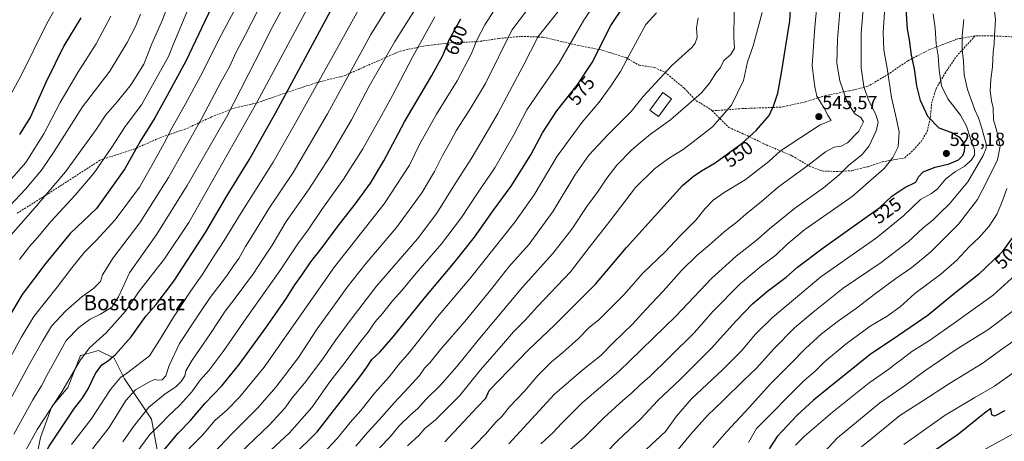
# Model space of a CAD drawing. Units: metres. Extents: x 603303 to 606726, y 4777797 to 4780163.
# Drawn here: x 605888 to 606406, y 4778534 to 4778756 of the extents above; entities that cross this region are included whole.
import ezdxf
from ezdxf.enums import TextEntityAlignment as Align

# ---------------------------------------------------------------- set-up
doc = ezdxf.new("R2010")
doc.units = ezdxf.units.M
doc.header["$MEASUREMENT"] = 0
doc.linetypes.add('TRAZOSX2', pattern=[1.5, 1, -0.5])
for name, color, linetype, lineweight in [('Arbolado forestal CxS', 92, 'Continuous', 0), ('Carátula', 7, 'Continuous', 5), ('Curva de nivel maestra', 36, 'Continuous', 30), ('Curva de nivel normal', 36, 'Continuous', 0), ('Edificación', 1, 'Continuous', 13), ('Edificación Cxs', 1, 'Continuous', 13), ('Pastizal CxS', 92, 'Continuous', 0), ('Punto de cota en terreno', 7, 'Continuous', 0), ('Rótulo de curva de nivel directora', 19, 'Continuous', 0), ('Rótulo de punto de cota en terreno', 19, 'Continuous', 0), ('Senda', 19, 'TRAZOSX2', 0), ('Texto cartográfico', 19, 'Continuous', 0)]:
    doc.layers.add(name, color=color, linetype=linetype, lineweight=lineweight)
doc.styles.add('Arial', font='txt', dxfattribs={"height": 0.2})

# ---------------------------------------------------------------- blocks, each defined once
blk = doc.blocks.new('*U181')
at = {"layer": 'Curva de nivel normal', "color": 36, "linetype": 'Continuous', "lineweight": 0}
blk.add_polyline3d([(606331.15, 4778530.86, 485), (606344.3, 4778541.69, 485), (606351.44, 4778547.42, 485), (606362.96, 4778554.82, 485), (606377.48, 4778564.38, 485), (606394.73, 4778574.83, 485), (606405.66, 4778582.8, 485), (606417.83, 4778591.1, 485)], dxfattribs=at)
blk = doc.blocks.new('*U183')
at = {"layer": 'Curva de nivel normal', "color": 36, "linetype": 'Continuous', "lineweight": 0}
blk.add_polyline3d([(606162.39, 4778771.1, 590), (606146.92, 4778750.45, 590), (606133.08, 4778722.39, 590), (606124.88, 4778708.65, 590), (606117.76, 4778697.84, 590), (606114.63, 4778691.9, 590), (606110.5, 4778684.52, 590), (606106.22, 4778676.02, 590), (606099.57, 4778664.84, 590), (606086.2, 4778646.52, 590), (606070.2, 4778627.72, 590), (606060.16, 4778615.12, 590), (606054.96, 4778607.68, 590), (606044.49, 4778593.15, 590), (606034.5, 4778577.91, 590), (606022.58, 4778562.31, 590), (606013.08, 4778551.51, 590), (605999.21, 4778537.66, 590), (605990.01, 4778527.82, 590)], dxfattribs=at)
blk = doc.blocks.new('*U186')
at = {"layer": 'Curva de nivel normal', "color": 36, "linetype": 'Continuous', "lineweight": 0}
blk.add_polyline3d([(605976.81, 4778529.91, 595), (605983.92, 4778537.13, 595), (605990.7, 4778545.04, 595), (605996.59, 4778550.15, 595), (606003.46, 4778557.17, 595), (606016.52, 4778572.91, 595), (606053.56, 4778625.72, 595), (606079.72, 4778658.9, 595), (606093.13, 4778679.38, 595), (606098.4, 4778690.15, 595), (606107.3, 4778706.24, 595), (606118.18, 4778723.81, 595), (606125.74, 4778738.2, 595), (606128.55, 4778745.14, 595), (606132.74, 4778753.24, 595), (606139.48, 4778763.57, 595)], dxfattribs=at)
blk = doc.blocks.new('*U189')
at = {"layer": 'Curva de nivel normal', "color": 36, "linetype": 'Continuous', "lineweight": 0}
blk.add_polyline3d([(606234.53, 4778529.5, 515), (606241.09, 4778537.4, 515), (606250.06, 4778547.43, 515), (606258.15, 4778555.1, 515), (606269.15, 4778565.97, 515), (606275.84, 4778572.39, 515), (606285.21, 4778582.65, 515), (606295.95, 4778593.58, 515), (606305.76, 4778601.91, 515), (606321.44, 4778614.58, 515), (606341.6, 4778628.09, 515), (606355.7, 4778638.97, 515), (606363.56, 4778646.09, 515), (606368.98, 4778650.57, 515), (606372.68, 4778654.3, 515), (606377.59, 4778658.95, 515), (606387.27, 4778670.57, 515), (606395.31, 4778684.42, 515), (606396.89, 4778688.26, 515), (606396.89, 4778690.64, 515), (606394.35, 4778699.44, 515), (606392.81, 4778704.3, 515), (606390.81, 4778708.58, 515), (606386.95, 4778719.24, 515), (606385.3, 4778726.93, 515), (606384.84, 4778734.2, 515), (606384.16, 4778740.25, 515), (606384.14, 4778747.55, 515), (606385.04, 4778756.12, 515)], dxfattribs=at)
blk = doc.blocks.new('*U200')
at = {"layer": 'Curva de nivel normal', "color": 36, "linetype": 'Continuous', "lineweight": 0}
blk.add_polyline3d([(606308.83, 4778525.35, 490), (606318.5, 4778535.66, 490), (606340.69, 4778553.85, 490), (606354.29, 4778563.5, 490), (606364.54, 4778571.04, 490), (606380.99, 4778582.15, 490), (606397.82, 4778592.58, 490), (606411.99, 4778603.28, 490)], dxfattribs=at)
blk = doc.blocks.new('*U202')
at = {"layer": 'Curva de nivel normal', "color": 36, "linetype": 'Continuous', "lineweight": 0}
blk.add_polyline3d([(606223.24, 4778759.54, 570), (606217.61, 4778753.51, 570), (606208.71, 4778737.36, 570), (606204.26, 4778728.65, 570), (606198.91, 4778720.88, 570), (606192.93, 4778712.5, 570), (606183.93, 4778702.08, 570), (606170.88, 4778684.11, 570), (606158.74, 4778663.66, 570), (606148.57, 4778649.23, 570), (606125.41, 4778620.22, 570), (606107.82, 4778599.44, 570), (606093.18, 4778581.03, 570), (606087.25, 4778574.05, 570), (606082.26, 4778567.88, 570), (606074.82, 4778559.37, 570), (606067.4, 4778550.13, 570), (606061.75, 4778543.67, 570), (606054.88, 4778535.25, 570), (606047.53, 4778527.43, 570)], dxfattribs=at)
blk = doc.blocks.new('*U203')
at = {"layer": 'Curva de nivel normal', "color": 36, "linetype": 'Continuous', "lineweight": 0}
blk.add_polyline3d([(606407.69, 4778667.11, 505), (606405.67, 4778661.03, 505), (606402.7, 4778653.72, 505), (606398.5, 4778647.28, 505), (606393.19, 4778641.2, 505), (606388.16, 4778636.48, 505), (606381.15, 4778629.06, 505), (606372.9, 4778621.9, 505), (606359.28, 4778611.66, 505), (606351.52, 4778604.77, 505), (606344.64, 4778599.82, 505), (606335.82, 4778594.46, 505), (606323.03, 4778585.19, 505), (606311.67, 4778575.7, 505), (606306.86, 4778570.95, 505), (606300.56, 4778565.46, 505), (606275.9, 4778540.58, 505), (606271.73, 4778533.2, 505)], dxfattribs=at)
blk = doc.blocks.new('*U204')
at = {"layer": 'Curva de nivel normal', "color": 36, "linetype": 'Continuous', "lineweight": 0}
blk.add_polyline3d([(606095.87, 4778761.18, 610), (606085.3, 4778744.57, 610), (606071.84, 4778720.9, 610), (606062.52, 4778703.24, 610), (606051.14, 4778683.75, 610), (606040.12, 4778666.96, 610), (606028.12, 4778649.7, 610), (606020.69, 4778637.22, 610), (606015.5, 4778629.23, 610), (606010.91, 4778622.21, 610), (606001.12, 4778609.18, 610), (605995.9, 4778602.45, 610), (605988.16, 4778590.62, 610), (605978.5, 4778576.62, 610), (605975.22, 4778570.92, 610), (605974.6, 4778568.38, 610), (605972.81, 4778565.43, 610), (605970, 4778562.54, 610), (605964.27, 4778558.89, 610), (605955.74, 4778551.78, 610), (605947.7, 4778541.72, 610), (605941.97, 4778533.62, 610)], dxfattribs=at)
blk = doc.blocks.new('*U213')
at = {"layer": 'Curva de nivel normal', "color": 36, "linetype": 'Continuous', "lineweight": 0}
blk.add_polyline3d([(606252.82, 4778530.56, 510), (606260.15, 4778539.07, 510), (606272.15, 4778551.91, 510), (606283.15, 4778564.02, 510), (606293.91, 4778574.75, 510), (606301.72, 4778582.73, 510), (606310.05, 4778590.38, 510), (606319.02, 4778597.36, 510), (606328.49, 4778604.06, 510), (606337.78, 4778611.27, 510), (606349.34, 4778619.57, 510), (606357.78, 4778625.36, 510), (606367.71, 4778633.62, 510), (606374.5, 4778640.51, 510), (606382.37, 4778648.24, 510), (606392.21, 4778661.24, 510), (606397.52, 4778671.38, 510), (606402.77, 4778682.16, 510), (606404.27, 4778689.31, 510), (606402.47, 4778697.28, 510), (606400.81, 4778703.17, 510), (606400.54, 4778709.59, 510), (606399.65, 4778713.24, 510), (606399.05, 4778718.57, 510), (606399.28, 4778724.57, 510), (606400.22, 4778731.16, 510), (606400.54, 4778739.02, 510), (606401.08, 4778743.16, 510), (606401.24, 4778747.77, 510), (606401.74, 4778755.93, 510), (606401.04, 4778762.23, 510)], dxfattribs=at)
blk = doc.blocks.new('*U214')
at = {"layer": 'Curva de nivel normal', "color": 36, "linetype": 'Continuous', "lineweight": 0}
blk.add_polyline3d([(606077.29, 4778530.45, 560), (606082.85, 4778536.26, 560), (606087.42, 4778541.76, 560), (606093.66, 4778547.74, 560), (606097.5, 4778551.05, 560), (606101.59, 4778555.79, 560), (606109.15, 4778563.25, 560), (606118.23, 4778573.37, 560), (606129.17, 4778587.11, 560), (606152.54, 4778615.02, 560), (606168.62, 4778632.81, 560), (606178.59, 4778645.62, 560), (606186.49, 4778657.58, 560), (606192.51, 4778665.71, 560), (606197.01, 4778672.52, 560), (606202.29, 4778679.26, 560), (606210.1, 4778687.34, 560), (606214.86, 4778691.42, 560), (606220.09, 4778695.73, 560), (606230.57, 4778703.25, 560), (606246.9, 4778717.46, 560), (606251.13, 4778722.62, 560), (606254.49, 4778727.78, 560), (606256.86, 4778730.87, 560), (606258.74, 4778734.44, 560), (606262.37, 4778737.7, 560), (606264.28, 4778740.94, 560), (606263.93, 4778746.53, 560), (606264.18, 4778760.01, 560)], dxfattribs=at)
blk = doc.blocks.new('*U219')
at = {"layer": 'Curva de nivel normal', "color": 36, "linetype": 'Continuous', "lineweight": 0}
blk.add_polyline3d([(606278.77, 4778759.73, 555), (606274.18, 4778742.2, 555), (606271.08, 4778733.73, 555), (606268.96, 4778723.9, 555), (606262.76, 4778710.99, 555), (606252.6, 4778699.58, 555), (606242.46, 4778691.6, 555), (606237.27, 4778687.67, 555), (606229.48, 4778682.78, 555), (606222.16, 4778677.47, 555), (606212.03, 4778667.54, 555), (606198.65, 4778649.88, 555), (606187.7, 4778635.94, 555), (606177.82, 4778623.18, 555), (606160.49, 4778604.8, 555), (606153.82, 4778597.55, 555), (606147.82, 4778591.6, 555), (606142.58, 4778585.31, 555), (606130.53, 4778571.42, 555), (606119.54, 4778557.97, 555), (606106.81, 4778545.16, 555), (606101.15, 4778540.53, 555), (606098.15, 4778537.01, 555), (606092.02, 4778531.52, 555)], dxfattribs=at)
blk = doc.blocks.new('*U220')
at = {"layer": 'Curva de nivel normal', "color": 36, "linetype": 'Continuous', "lineweight": 0}
blk.add_polyline3d([(606201.56, 4778780.79, 580), (606184.93, 4778755.74, 580), (606171.97, 4778733.23, 580), (606162, 4778719.13, 580), (606154.94, 4778708.48, 580), (606148.08, 4778695.3, 580), (606138.06, 4778677.94, 580), (606128.96, 4778664.61, 580), (606120.51, 4778651.81, 580), (606109.92, 4778637.85, 580), (606096.48, 4778622.48, 580), (606088.93, 4778613.3, 580), (606084.08, 4778607.91, 580), (606078.99, 4778601.32, 580), (606074.83, 4778596.53, 580), (606071.24, 4778591.32, 580), (606067.42, 4778586.57, 580), (606059.24, 4778575.54, 580), (606051.01, 4778565.24, 580), (606041.56, 4778551.58, 580), (606029.84, 4778538.25, 580), (606010.37, 4778520.17, 580)], dxfattribs=at)
blk = doc.blocks.new('*U221')
at = {"layer": 'Curva de nivel normal', "color": 36, "linetype": 'Continuous', "lineweight": 0}
blk.add_polyline3d([(606145.3, 4778532.42, 540), (606169.49, 4778558.73, 540), (606184.49, 4778571.64, 540), (606193.81, 4778579.11, 540), (606200.27, 4778585.75, 540), (606210.45, 4778595.58, 540), (606217.54, 4778603.25, 540), (606226.7, 4778612.91, 540), (606236.37, 4778623.89, 540), (606244.41, 4778631.83, 540), (606250.94, 4778637.23, 540), (606258.77, 4778644.24, 540), (606265.82, 4778649.73, 540), (606270.22, 4778653.55, 540), (606278.49, 4778660.24, 540), (606287.49, 4778667.85, 540), (606302.89, 4778679.15, 540), (606312.15, 4778686.42, 540), (606316.82, 4778688.79, 540), (606320.49, 4778689.29, 540), (606323.82, 4778691.11, 540), (606329.83, 4778697.23, 540), (606332.21, 4778702.15, 540), (606330.77, 4778704.52, 540), (606327.72, 4778706.47, 540), (606323.62, 4778712.65, 540), (606319.7, 4778723.71, 540), (606318.26, 4778733.15, 540), (606318.62, 4778745.5, 540), (606320.42, 4778768.92, 540)], dxfattribs=at)
blk = doc.blocks.new('*U222')
at = {"layer": 'Curva de nivel normal', "color": 36, "linetype": 'Continuous', "lineweight": 0}
blk.add_polyline3d([(605926.07, 4778529.94, 615), (605934.89, 4778541.15, 615), (605943.64, 4778555.28, 615), (605948.74, 4778560.96, 615), (605955.64, 4778565.01, 615), (605958.72, 4778566.34, 615), (605960.39, 4778566.04, 615), (605962.72, 4778566.25, 615), (605964.66, 4778568.26, 615), (605966.47, 4778573.78, 615), (605971.95, 4778585.42, 615), (605981.49, 4778599.88, 615), (605988.04, 4778609.58, 615), (605996.58, 4778620.87, 615), (606000.34, 4778626.34, 615), (606003.06, 4778630.11, 615), (606006.59, 4778636.5, 615), (606010.52, 4778642.69, 615), (606019.12, 4778656.71, 615), (606031.68, 4778675.46, 615), (606049.88, 4778706.38, 615), (606072.7, 4778748.24, 615), (606085.46, 4778768.9, 615)], dxfattribs=at)
blk = doc.blocks.new('*U224')
at = {"layer": 'Curva de nivel normal', "color": 36, "linetype": 'Continuous', "lineweight": 0}
blk.add_polyline3d([(605999.7, 4778523.72, 585), (606019.15, 4778542.3, 585), (606027.39, 4778551.3, 585), (606031.27, 4778556.78, 585), (606037.76, 4778564.47, 585), (606047.4, 4778577.3, 585), (606054.2, 4778587.25, 585), (606062.93, 4778598.91, 585), (606075.72, 4778615.58, 585), (606097.2, 4778640.57, 585), (606107.52, 4778654.03, 585), (606116.49, 4778668.52, 585), (606125.49, 4778682.76, 585), (606135.15, 4778699.1, 585), (606139.66, 4778706.51, 585), (606145.82, 4778718.21, 585), (606152.74, 4778731.31, 585), (606160.84, 4778747.09, 585), (606172.71, 4778762.09, 585)], dxfattribs=at)
blk = doc.blocks.new('*U225')
at = {"layer": 'Curva de nivel normal', "color": 36, "linetype": 'Continuous', "lineweight": 0}
blk.add_polyline3d([(606395.11, 4778528.95, 470), (606417.83, 4778541.54, 470)], dxfattribs=at)
blk = doc.blocks.new('*U234')
at = {"layer": 'Curva de nivel normal', "color": 36, "linetype": 'Continuous', "lineweight": 0}
blk.add_polyline3d([(606122.15, 4778526.32, 545), (606133.15, 4778537.64, 545), (606138.6, 4778543.92, 545), (606141.61, 4778546.98, 545), (606145.81, 4778551.93, 545), (606153.58, 4778560.34, 545), (606160.68, 4778568.58, 545), (606167.92, 4778575.75, 545), (606173.77, 4778580.59, 545), (606182.01, 4778588.08, 545), (606187.87, 4778593.91, 545), (606192.76, 4778597.86, 545), (606205.91, 4778611.06, 545), (606215.9, 4778622.38, 545), (606227.73, 4778633.72, 545), (606235.52, 4778641.92, 545), (606243.82, 4778650.44, 545), (606248.82, 4778656.56, 545), (606252.96, 4778660.95, 545), (606258.82, 4778664.99, 545), (606269.96, 4778671.57, 545), (606282.4, 4778681.24, 545), (606288.52, 4778686.9, 545), (606309.34, 4778700.57, 545), (606315.16, 4778702.83, 545), (606313.68, 4778705.35, 545), (606311.55, 4778709.32, 545), (606307.6, 4778715.77, 545), (606306.68, 4778720.54, 545), (606306.04, 4778724.57, 545), (606305.17, 4778731.83, 545), (606306.55, 4778752.01, 545), (606308.53, 4778772.37, 545)], dxfattribs=at)
blk = doc.blocks.new('*U239')
at = {"layer": 'Curva de nivel normal', "color": 36, "linetype": 'Continuous', "lineweight": 0}
blk.add_polyline3d([(606412.77, 4778571.18, 480), (606401.32, 4778562.89, 480), (606390.82, 4778556.87, 480), (606375.32, 4778547.64, 480), (606353.49, 4778532.14, 480)], dxfattribs=at)
blk = doc.blocks.new('*U242')
at = {"layer": 'Curva de nivel normal', "color": 36, "linetype": 'Continuous', "lineweight": 0}
blk.add_polyline3d([(606296.49, 4778531.83, 495), (606301.15, 4778536.55, 495), (606315.91, 4778549.27, 495), (606335.19, 4778564.56, 495), (606345.55, 4778571.82, 495), (606348.92, 4778574.56, 495), (606352.31, 4778576.98, 495), (606357.73, 4778581.17, 495), (606366.94, 4778586.88, 495), (606379.52, 4778595.74, 495), (606400.49, 4778610.76, 495), (606414.06, 4778623.05, 495)], dxfattribs=at)
blk = doc.blocks.new('*U243')
at = {"layer": 'Curva de nivel normal', "color": 36, "linetype": 'Continuous', "lineweight": 0}
blk.add_polyline3d([(606162.3, 4778532.58, 535), (606168.8, 4778538.56, 535), (606173.19, 4778543.26, 535), (606184.1, 4778554.04, 535), (606203.34, 4778570.58, 535), (606233.28, 4778599.84, 535), (606252.34, 4778619.76, 535), (606265.12, 4778631.41, 535), (606275.5, 4778639.4, 535), (606282.66, 4778645.82, 535), (606295.91, 4778656.53, 535), (606311.13, 4778667.4, 535), (606319.39, 4778674.19, 535), (606324.27, 4778679.11, 535), (606331.55, 4778684.99, 535), (606335.27, 4778689.5, 535), (606338.86, 4778697.4, 535), (606339.96, 4778701.92, 535), (606338.68, 4778706.1, 535), (606334.82, 4778713.56, 535), (606332.45, 4778720.86, 535), (606330.99, 4778730.72, 535), (606331.05, 4778748.8, 535), (606334.09, 4778787.84, 535)], dxfattribs=at)
blk = doc.blocks.new('*U246')
at = {"layer": 'Curva de nivel maestra', "color": 36, "linetype": 'Continuous', "lineweight": 30}
blk.add_polyline3d([(605960.28, 4778525.05, 600), (605971.09, 4778538.04, 600), (605977.57, 4778544.61, 600), (605985.44, 4778554, 600), (605994.18, 4778563.02, 600), (606003.39, 4778574.32, 600), (606013.18, 4778587.9, 600), (606017.43, 4778593.55, 600), (606022.2, 4778600.74, 600), (606028.33, 4778609.24, 600), (606032.68, 4778616.25, 600), (606036.25, 4778621.32, 600), (606041.01, 4778628.45, 600), (606047.08, 4778635.95, 600), (606054.86, 4778646.74, 600), (606064.41, 4778658.78, 600), (606072.49, 4778669.82, 600), (606079.52, 4778681.67, 600), (606090.35, 4778702.12, 600), (606104.81, 4778726.68, 600), (606110.72, 4778737.52, 600), (606113.91, 4778745.31, 600), (606120.14, 4778756.39, 600)], dxfattribs=at)
blk = doc.blocks.new('*U248')
at = {"layer": 'Curva de nivel maestra', "color": 36, "linetype": 'Continuous', "lineweight": 30}
blk.add_polyline3d([(606196.7, 4778527.99, 525), (606202.68, 4778534.1, 525), (606214.91, 4778545.59, 525), (606223.76, 4778555.11, 525), (606235.82, 4778566.57, 525), (606252.03, 4778582.73, 525), (606265.18, 4778597.33, 525), (606273.73, 4778606.25, 525), (606281.61, 4778612.98, 525), (606291.47, 4778620.28, 525), (606297.49, 4778625.52, 525), (606311.06, 4778635.74, 525), (606340.82, 4778657.08, 525), (606347.25, 4778663.08, 525), (606354.02, 4778667.64, 525), (606359.73, 4778670.36, 525), (606361.15, 4778673.21, 525), (606363.67, 4778675.92, 525), (606370.07, 4778678.32, 525), (606377.45, 4778679.97, 525), (606382.35, 4778682.2, 525), (606384.62, 4778684.41, 525), (606385.49, 4778686.67, 525), (606385.55, 4778689.16, 525), (606385.09, 4778691.17, 525), (606383.2, 4778693.7, 525), (606378.5, 4778696.59, 525), (606372.05, 4778698.76, 525), (606366.06, 4778704.97, 525), (606362.33, 4778713.39, 525), (606360.34, 4778721.17, 525), (606359.08, 4778730.15, 525), (606357.6, 4778737.3, 525), (606356.42, 4778745.34, 525), (606355.45, 4778750.94, 525), (606354.7, 4778761.79, 525)], dxfattribs=at)
blk = doc.blocks.new('*U250')
at = {"layer": 'Curva de nivel maestra', "color": 36, "linetype": 'Continuous', "lineweight": 30}
blk.add_polyline3d([(606411.95, 4778642.9, 500), (606405.31, 4778633.66, 500), (606392.81, 4778621.67, 500), (606379.26, 4778611.04, 500), (606366.36, 4778600.34, 500), (606350.72, 4778589.58, 500), (606335.66, 4778579.58, 500), (606314.22, 4778562.25, 500), (606305.81, 4778555.58, 500), (606297.24, 4778547.66, 500), (606286.68, 4778536.4, 500), (606282.49, 4778529.86, 500)], dxfattribs=at)
blk = doc.blocks.new('*U251')
at = {"layer": 'Curva de nivel maestra', "color": 36, "linetype": 'Continuous', "lineweight": 30}
blk.add_polyline3d([(606111.72, 4778533.58, 550), (606128.82, 4778552.01, 550), (606133.26, 4778556.58, 550), (606135.07, 4778560.58, 550), (606155.79, 4778581.98, 550), (606169.62, 4778595.21, 550), (606182.82, 4778608.33, 550), (606190.98, 4778616.72, 550), (606207.45, 4778635.99, 550), (606236.87, 4778668.65, 550), (606242.42, 4778673.34, 550), (606246.95, 4778676.37, 550), (606254, 4778680.56, 550), (606268.25, 4778690.9, 550), (606275.77, 4778697.57, 550), (606282.49, 4778705.57, 550), (606285.01, 4778711.02, 550), (606287.17, 4778717.37, 550), (606289.12, 4778728.02, 550), (606293.47, 4778755.46, 550), (606295.73, 4778793.15, 550)], dxfattribs=at)
blk = doc.blocks.new('*U253')
at = {"layer": 'Curva de nivel maestra', "color": 36, "linetype": 'Continuous', "lineweight": 30}
blk.add_polyline3d([(606406.64, 4778549.89, 475), (606401.28, 4778547.1, 475), (606399.79, 4778547.76, 475), (606399.4, 4778551.1, 475), (606396.06, 4778548.64, 475), (606382.32, 4778537.64, 475), (606370.28, 4778529.31, 475)], dxfattribs=at)
blk = doc.blocks.new('5PATER')
at = {"layer": 'Carátula', "linetype": 'Continuous', "lineweight": 5}
h = blk.add_hatch(color=250, dxfattribs=at)
edge = h.paths.add_edge_path()
edge.add_ellipse((0, 0.01), major_axis=(-1.33, -1.34), ratio=0.999422, start_angle=0, end_angle=360)

msp = doc.modelspace()

# ---------------------------------------------------------------- linework, layer by layer
at = {"layer": 'Arbolado forestal CxS', "color": 92, "linetype": 'Continuous', "lineweight": 0}
for points in [[(605895.4, 4778519.85, 622.65), (605898.66, 4778535.81, 625.04), (605904.62, 4778552.21, 627.49), (605913.02, 4778562.22, 626.85), (605919.78, 4778579.07, 627.79), (605923.13, 4778579.97, 626.76), (605929.18, 4778581.61, 625.57), (605937.37, 4778577.65, 622.35), (605942.92, 4778566.76, 616.08), (605957.21, 4778545.55, 604.84), (605961.31, 4778522.61, 596.31)], [(605961.31, 4778522.61, 596.31), (605957.21, 4778545.55, 604.84), (605942.92, 4778566.76, 616.08), (605937.37, 4778577.65, 622.35), (605929.18, 4778581.61, 625.57), (605923.13, 4778579.97, 626.76), (605919.78, 4778579.07, 627.79), (605913.02, 4778562.22, 626.85), (605904.62, 4778552.21, 627.49), (605898.66, 4778535.81, 625.04), (605895.4, 4778519.85, 622.65)]]:
    msp.add_polyline3d(points, dxfattribs=at)
at = {"layer": 'Curva de nivel maestra', "color": 36, "linetype": 'Continuous', "lineweight": 30}
for points in [[(606031.54, 4778526.13, 575), (606044.33, 4778538.8, 575), (606066.43, 4778567.02, 575), (606070.64, 4778572.83, 575), (606073.24, 4778576.94, 575), (606077.4, 4778580.88, 575), (606084.45, 4778588.93, 575), (606100.7, 4778609.02, 575), (606117.15, 4778628.66, 575), (606127.32, 4778641.48, 575), (606137.35, 4778655.55, 575), (606146.63, 4778668.24, 575), (606156.92, 4778684.83, 575), (606163.18, 4778696.42, 575), (606170.62, 4778708.04, 575), (606181.34, 4778721.5, 575), (606189.22, 4778733.4, 575), (606199.12, 4778753.03, 575), (606213.25, 4778774.05, 575)], [(605990.46, 4778766.32, 650), (605975.15, 4778734.21, 650), (605965.42, 4778716.04, 650), (605958.94, 4778704.36, 650), (605951.4, 4778692.24, 650), (605943.09, 4778677.47, 650), (605928.19, 4778656.57, 650), (605914.35, 4778643.28, 650), (605901.53, 4778627.65, 650), (605888.95, 4778611.22, 650), (605876.27, 4778590.16, 650)], [(605884.84, 4778483.62, 625), (605889.65, 4778501.75, 625), (605891.57, 4778509.91, 625), (605892.75, 4778512.66, 625), (605895.89, 4778517.55, 625), (605903.27, 4778531.32, 625), (605916.5, 4778551.31, 625), (605920.59, 4778556.37, 625), (605923.69, 4778561.54, 625), (605927.55, 4778569.58, 625), (605930.99, 4778574.21, 625), (605934.5, 4778576.35, 625), (605938.16, 4778579.49, 625), (605946.5, 4778588.86, 625), (605954.16, 4778599.79, 625), (605959.5, 4778605.93, 625), (605968.96, 4778618.3, 625), (605985.58, 4778643.9, 625), (605996.95, 4778663.36, 625), (606008.58, 4778682.07, 625), (606022.63, 4778707.03, 625), (606051.6, 4778760.9, 625)], [(605919.97, 4778757.01, 675), (605910.88, 4778742.25, 675), (605901.43, 4778722.9, 675), (605893.42, 4778704.9, 675), (605887.56, 4778695.58, 675)]]:
    msp.add_polyline3d(points, dxfattribs=at)
at = {"layer": 'Curva de nivel normal', "color": 36, "linetype": 'Continuous', "lineweight": 0}
for points in [[(605880.01, 4778711.27, 680), (605888.3, 4778726.33, 680), (605901.92, 4778753.96, 680), (605919.31, 4778784.9, 680)], [(605876.29, 4778544.28, 640), (605892.35, 4778573.61, 640), (605899.66, 4778586.58, 640), (605904.48, 4778594.58, 640), (605911.92, 4778602.58, 640), (605920.47, 4778609.91, 640), (605926.78, 4778614.52, 640), (605930.19, 4778618.03, 640), (605931.36, 4778621.52, 640), (605936.91, 4778630.57, 640), (605950.97, 4778648.9, 640), (605966.1, 4778672.9, 640), (605983.48, 4778703.79, 640), (605993.81, 4778723.45, 640), (605998.19, 4778731.12, 640), (606001.48, 4778738.57, 640), (606006.67, 4778748.24, 640), (606016.64, 4778767.87, 640)], [(605968.98, 4778772.57, 660), (605962.87, 4778755.88, 660), (605957.35, 4778743.28, 660), (605953.1, 4778732.57, 660), (605946.44, 4778721.84, 660), (605939.21, 4778712.98, 660), (605933.07, 4778705.9, 660), (605927.96, 4778698.16, 660), (605911.8, 4778675.92, 660), (605894.56, 4778655.69, 660), (605883.01, 4778642.39, 660)], [(606043.08, 4778769.18, 630), (606012.6, 4778712.3, 630), (605976.75, 4778649.15, 630), (605964.04, 4778630.02, 630), (605950.85, 4778613.12, 630), (605943.5, 4778602.34, 630), (605933.28, 4778591.06, 630), (605924.62, 4778583.33, 630), (605919.64, 4778576.85, 630), (605909.95, 4778559.91, 630), (605896.95, 4778540.05, 630), (605890.8, 4778528.78, 630), (605885.24, 4778519.34, 630)], [(606070.73, 4778769.56, 620), (606051.96, 4778735.54, 620), (606032.86, 4778701.23, 620), (606021.31, 4778680.9, 620), (606004.4, 4778654.24, 620), (605995.39, 4778639.57, 620), (605990.09, 4778631.57, 620), (605983.83, 4778621.62, 620), (605977.8, 4778613.09, 620), (605968.68, 4778599.28, 620), (605961.41, 4778587.21, 620), (605956.05, 4778578.9, 620), (605944.57, 4778570.1, 620), (605940.83, 4778567.41, 620), (605935.58, 4778561.19, 620), (605925.27, 4778545.44, 620), (605915.04, 4778532.22, 620)], [(606177.74, 4778529.46, 530), (606184.96, 4778535.58, 530), (606195.51, 4778546.28, 530), (606205.38, 4778555.39, 530), (606209.98, 4778559.21, 530), (606214.58, 4778563.63, 530), (606219.72, 4778567.97, 530), (606229.8, 4778578.05, 530), (606243.16, 4778591.22, 530), (606252.84, 4778602.21, 530), (606267.41, 4778616.91, 530), (606278.33, 4778626.15, 530), (606286.12, 4778631.94, 530), (606291.82, 4778637.46, 530), (606301.38, 4778645.4, 530), (606326.28, 4778662.9, 530), (606343.14, 4778677.62, 530), (606347.74, 4778683.42, 530), (606350.51, 4778688.95, 530), (606350.97, 4778696.9, 530), (606349.16, 4778705.94, 530), (606346.99, 4778715.02, 530), (606344.72, 4778730.47, 530), (606342.91, 4778740.06, 530), (606342.61, 4778749.2, 530), (606343.95, 4778770.28, 530)], [(606001.87, 4778763, 645), (605992.85, 4778745.93, 645), (605984.24, 4778728.53, 645), (605974.94, 4778711.25, 645), (605967.8, 4778698.9, 645), (605963.82, 4778691.02, 645), (605957.26, 4778679.22, 645), (605950.78, 4778667.81, 645), (605937.92, 4778650.48, 645), (605927.94, 4778639.57, 645), (605921.86, 4778633.57, 645), (605915.24, 4778625.26, 645), (605907.4, 4778615.14, 645), (605895.07, 4778599.57, 645), (605888.45, 4778588.58, 645), (605880.31, 4778573.58, 645)], [(605884.56, 4778537.58, 635), (605894.62, 4778555.71, 635), (605899.21, 4778563.11, 635), (605902.01, 4778568.43, 635), (605912.24, 4778586.96, 635), (605918.89, 4778593.88, 635), (605924.79, 4778598.11, 635), (605930.34, 4778600.88, 635), (605936.15, 4778604.58, 635), (605939.67, 4778609.97, 635), (605945.52, 4778622.68, 635), (605959.89, 4778642.98, 635), (605975.9, 4778668.62, 635), (605996.82, 4778704.91, 635), (606011.78, 4778734.14, 635), (606020.69, 4778751.9, 635), (606026.67, 4778762.9, 635)], [(605951.26, 4778759, 665), (605948.62, 4778752.43, 665), (605944.39, 4778744.03, 665), (605935.19, 4778728.87, 665), (605920.83, 4778710.01, 665), (605905.58, 4778686.08, 665), (605899.1, 4778676.76, 665), (605890.8, 4778666.74, 665), (605876.5, 4778651.85, 665)], [(605935.65, 4778757.9, 670), (605927.94, 4778743.24, 670), (605918.38, 4778728.21, 670), (605908.97, 4778712.32, 670), (605900.47, 4778695.91, 670), (605891, 4778680.72, 670), (605882.17, 4778670.8, 670)], [(605975.7, 4778759.9, 655), (605968.88, 4778743.57, 655), (605966.06, 4778736.57, 655), (605951.77, 4778711.17, 655), (605943.2, 4778699.78, 655), (605936.14, 4778688.76, 655), (605926.91, 4778675.38, 655), (605916.85, 4778663.57, 655), (605904.18, 4778649.91, 655), (605897.12, 4778641.29, 655), (605892.83, 4778636.51, 655), (605887.5, 4778629.66, 655)], [(606106.45, 4778757.58, 605), (606094.77, 4778736.54, 605), (606084.15, 4778715.98, 605), (606078.23, 4778705.57, 605), (606068.4, 4778687.9, 605), (606058.34, 4778671.9, 605), (606046.87, 4778655.9, 605), (606039.63, 4778645.34, 605), (606034.3, 4778637.97, 605), (606024.82, 4778623.67, 605), (606007.15, 4778598.83, 605), (605994.94, 4778581.24, 605), (605987.42, 4778571.38, 605), (605982.83, 4778566.11, 605), (605978.35, 4778559.98, 605), (605971.99, 4778552.85, 605), (605965.94, 4778547.07, 605), (605962.18, 4778543.21, 605), (605956.32, 4778537.43, 605), (605948.82, 4778527.35, 605)], [(606064.84, 4778531.21, 565), (606070.92, 4778538.42, 565), (606077.12, 4778545.11, 565), (606084.89, 4778554.14, 565), (606092.78, 4778562.28, 565), (606098.25, 4778568.49, 565), (606101, 4778572.31, 565), (606103.71, 4778575.25, 565), (606109.42, 4778582.25, 565), (606122.14, 4778596.91, 565), (606135.73, 4778613.45, 565), (606145.3, 4778625.72, 565), (606156.02, 4778637.76, 565), (606168.7, 4778655.19, 565), (606180.14, 4778674.16, 565), (606187.57, 4778684.69, 565), (606197.55, 4778695.34, 565), (606209.75, 4778707.63, 565), (606216.22, 4778715.59, 565), (606220.54, 4778720.35, 565), (606231.2, 4778731.84, 565), (606241.94, 4778741.57, 565), (606243.63, 4778743.61, 565), (606244.55, 4778746.78, 565), (606244.32, 4778751.74, 565), (606245.1, 4778757.06, 565)], [(606212.7, 4778524.79, 520), (606227.85, 4778539.08, 520), (606233.71, 4778547.13, 520), (606241.66, 4778556.15, 520), (606257.95, 4778571.46, 520), (606267.97, 4778581.58, 520), (606275.34, 4778590.25, 520), (606284.36, 4778599, 520), (606309.73, 4778620.58, 520), (606339.13, 4778641.1, 520), (606353.38, 4778652.65, 520), (606362.28, 4778661.18, 520), (606368.09, 4778664.4, 520), (606371.24, 4778666.84, 520), (606375.57, 4778672.1, 520), (606380.76, 4778676.08, 520), (606385.6, 4778678.86, 520), (606389.18, 4778682.24, 520), (606390.78, 4778684.61, 520), (606390.67, 4778687.39, 520), (606388.71, 4778692.87, 520), (606386.44, 4778699.88, 520), (606383.26, 4778705.68, 520), (606376.58, 4778714.35, 520), (606373.29, 4778721.19, 520), (606372.05, 4778729.42, 520), (606371.51, 4778737.02, 520), (606370.51, 4778743.29, 520), (606370, 4778751.5, 520), (606368.98, 4778759.02, 520)]]:
    msp.add_polyline3d(points, dxfattribs=at)
at = {"layer": 'Edificación', "color": 1, "linetype": 'Continuous', "lineweight": 13}
msp.add_polyline3d([(606231.05, 4778714.37, 562.41), (606224.16, 4778704.99, 561.66), (606219.64, 4778708.31, 563.14), (606226.53, 4778717.68, 563.32), (606231.05, 4778714.37, 562.41)], dxfattribs=at)
at = {"layer": 'Edificación Cxs', "color": 1, "linetype": 'Continuous', "lineweight": 13}
msp.add_polyline3d([(606231.05, 4778714.37, 562.41), (606224.16, 4778704.99, 561.66), (606219.64, 4778708.31, 563.14), (606226.53, 4778717.68, 563.32), (606231.05, 4778714.37, 562.41)], close=True, dxfattribs=at)
at = {"layer": 'Pastizal CxS', "color": 92, "linetype": 'Continuous', "lineweight": 0}
msp.add_polyline3d([(605961.31, 4778522.61, 596.31), (605957.21, 4778545.55, 604.84), (605942.92, 4778566.76, 616.08), (605937.37, 4778577.65, 622.35), (605929.18, 4778581.61, 625.57), (605923.13, 4778579.97, 626.76), (605919.78, 4778579.07, 627.79), (605913.02, 4778562.22, 626.85), (605904.62, 4778552.21, 627.49), (605898.66, 4778535.81, 625.04), (605895.4, 4778519.85, 622.65)], dxfattribs=at)
msp.add_polyline3d([(605961.31, 4778522.61, 596.31), (605957.21, 4778545.55, 604.84), (605942.92, 4778566.76, 616.08), (605937.37, 4778577.65, 622.35), (605929.18, 4778581.61, 625.57), (605923.13, 4778579.97, 626.76), (605919.78, 4778579.07, 627.79), (605913.02, 4778562.22, 626.85), (605904.62, 4778552.21, 627.49), (605898.66, 4778535.81, 625.04), (605895.4, 4778519.85, 622.65)], dxfattribs=at)
at = {"layer": 'Senda', "color": 19, "linetype": 'TRAZOSX2', "lineweight": 0}
for points in [[(606512.66, 4778794.13), (606501.62, 4778789.83), (606498.3, 4778787.42), (606495.09, 4778781.66), (606489.82, 4778774.15), (606482.68, 4778768.13), (606475.14, 4778763.57), (606465.57, 4778759.1), (606453.25, 4778755.66), (606441.3, 4778753.12), (606431.13, 4778750.23), (606419.31, 4778747.18), (606410.81, 4778746.98), (606399.89, 4778747.5), (606391, 4778747.42)], [(605886.3, 4778654.02), (605901.44, 4778663.48), (605930.35, 4778682.15), (605947.9, 4778687.76), (605961.51, 4778693.76), (605975.7, 4778698.68), (605988.74, 4778704.73), (605999.84, 4778709.17), (606012.99, 4778712.23), (606028.38, 4778717.62), (606043.85, 4778722.76), (606059.08, 4778726.62), (606078.17, 4778735.06), (606088.19, 4778739.47), (606101.47, 4778742.29), (606116.67, 4778743.99), (606128.78, 4778744.38), (606140.12, 4778746.09), (606151.9, 4778747.23), (606163.52, 4778746.78), (606179.76, 4778742.92), (606194.34, 4778739.98), (606206.97, 4778736.06), (606214.02, 4778732.05), (606222.16, 4778730.79), (606227.66, 4778728.28), (606237.69, 4778720), (606244.14, 4778713.31), (606251.77, 4778708.74), (606252.5, 4778708.01)], [(606391, 4778747.42), (606381.53, 4778745.83), (606367.15, 4778740.33), (606355.64, 4778734.37), (606345.53, 4778727.41), (606334.54, 4778720.89), (606324.74, 4778718.51), (606312.4, 4778716.09), (606301.23, 4778712.61), (606288.77, 4778709.93), (606268.54, 4778709.16), (606252.5, 4778708.01)], [(606252.5, 4778708.01), (606261.32, 4778699.25), (606271.93, 4778694.47), (606279.79, 4778690.6), (606294.56, 4778684.3), (606303.72, 4778678.87), (606310.3, 4778676.31), (606318.11, 4778675.99), (606326.09, 4778676.44), (606334.56, 4778678.54), (606342.01, 4778681.07), (606349.35, 4778682.33), (606353.97, 4778683.23), (606357.35, 4778686.21), (606362.53, 4778691.69), (606365.86, 4778697.13), (606367.46, 4778704.52), (606368.1, 4778711.96), (606370.45, 4778719.61), (606375.2, 4778727.81), (606381.15, 4778736.66), (606391, 4778747.42)]]:
    msp.add_lwpolyline(points, dxfattribs=at)

# ---------------------------------------------------------------- block references
at = {"layer": 'Curva de nivel maestra', "color": 36, "linetype": 'Continuous', "lineweight": 30}
for name in ['*U253', '*U250', '*U251', '*U248', '*U246']:
    msp.add_blockref(name, (0, 0), dxfattribs=at)
at = {"layer": 'Curva de nivel normal', "color": 36, "linetype": 'Continuous', "lineweight": 0}
for name in ['*U181', '*U239', '*U225', '*U242', '*U200', '*U214', '*U219', '*U234', '*U221', '*U243', '*U189', '*U213', '*U203', '*U186', '*U183', '*U224', '*U220', '*U202', '*U222', '*U204']:
    msp.add_blockref(name, (0, 0), dxfattribs=at)
at = {"layer": 'Punto de cota en terreno', "linetype": 'Continuous', "lineweight": 0}
for p in [(606308.71, 4778704.91, 545.57), (606375.89, 4778685.51, 528.18)]:
    msp.add_blockref('5PATER', p, dxfattribs=at)

# ---------------------------------------------------------------- texts
at = {"layer": 'Rótulo de curva de nivel directora', "color": 19, "linetype": 'Continuous', "lineweight": 0, "style": 'Arial'}
for s, rotation, p in [('600', 67.7309, (606117.69, 4778745.21)), ('575', 51.4649, (606183.59, 4778718.66)), ('550', 35.9651, (606266.42, 4778685.21)), ('525', 35.6432, (606344.55, 4778655.41)), ('500', 43.807, (606408.69, 4778632.01))]:
    msp.add_text(s, height=7, rotation=rotation, dxfattribs=at).set_placement(p, align=Align.MIDDLE_CENTER)
at = {"layer": 'Rótulo de punto de cota en terreno', "color": 19, "linetype": 'Continuous', "lineweight": 0, "style": 'Arial'}
for s, p in [('545,57', (606310.47, 4778706.67)), ('528,18', (606377.65, 4778687.27))]:
    msp.add_text(s, height=7, dxfattribs=at).set_placement(p, align=Align.BOTTOM_LEFT)
at = {"layer": 'Texto cartográfico', "color": 19, "linetype": 'Continuous', "lineweight": 0, "style": 'Arial'}
msp.add_text('Bostorratz', height=8, dxfattribs=at).set_placement((605948.02, 4778606.88), align=Align.MIDDLE_CENTER)

doc.saveas('drawing.dxf')
